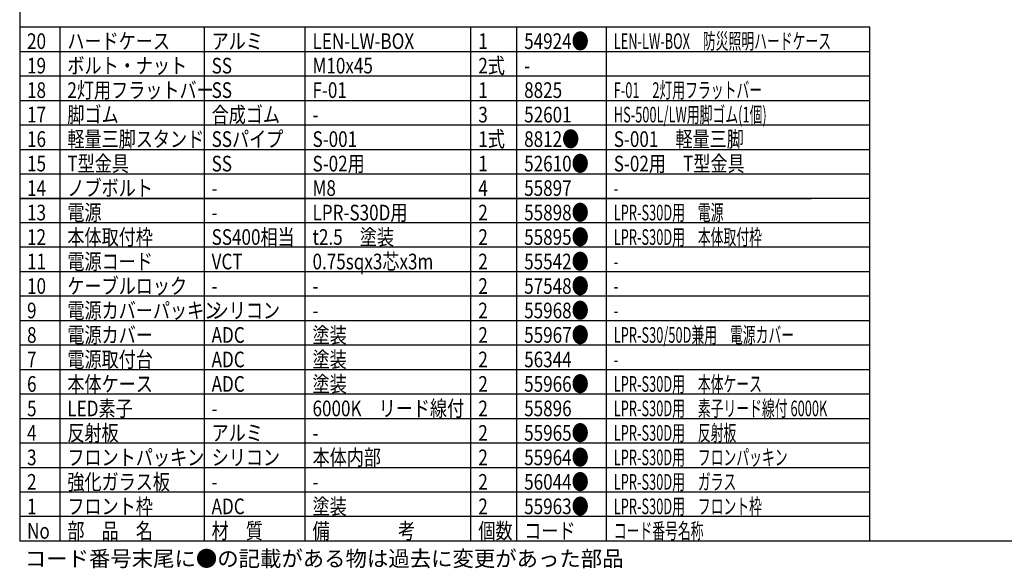
# Model space of a CAD drawing. Extents: x 980 to 1397, y -194 to 91.
# Drawn here: x 995 to 1196, y -194 to -82 of the extents above; entities that cross this region are included whole.
import ezdxf

# ---------------------------------------------------------------- set-up
doc = ezdxf.new("R2010")
doc.units = 0
doc.header["$LTSCALE"] = 6.750431
doc.header["$MEASUREMENT"] = 0
doc.layers.get('0').update_dxf_attribs({"linetype": 'CONTINUOUS'})
doc.styles.add('高3.2', font='txt.shx', dxfattribs={"height": 3.2, "bigfont": 'bigfont.shx'})

msp = doc.modelspace()

# ---------------------------------------------------------------- linework, layer by layer
at = {"color": 3}
for p, q in [((994.77, 85.47), (994.77, -188.59)), ((994.77, -83.59), (1168.3, -83.59)), ((1168.3, -188.59), (1168.3, -83.59)), ((1168.3, -183.59), (994.77, -183.59)), ((1384.77, -188.59), (994.77, -188.59))]:
    msp.add_line(p, q, dxfattribs=at)
at = {"color": 7}
for p, q in [((1003, -188.59), (1003, -83.59)), ((1032.45, -83.59), (1032.45, -188.59)), ((1053.05, -188.59), (1053.05, -83.59)), ((1086.9, -188.59), (1086.9, -83.59)), ((1096.26, -188.59), (1096.26, -83.59)), ((1114.55, -188.59), (1114.55, -83.59)), ((1168.3, -118.59), (994.77, -118.59)), ((994.77, -118.59), (1156.37, -118.59)), ((1168.3, -123.59), (994.77, -123.59)), ((1168.3, -128.59), (994.77, -128.59)), ((1168.3, -133.59), (994.77, -133.59)), ((1168.3, -138.59), (994.77, -138.59)), ((1168.3, -143.59), (994.77, -143.59)), ((1168.3, -148.59), (994.77, -148.59)), ((1168.3, -153.59), (994.77, -153.59)), ((1168.3, -158.59), (994.77, -158.59)), ((1168.3, -163.59), (994.77, -163.59)), ((1168.3, -168.59), (994.77, -168.59)), ((1168.3, -173.59), (994.77, -173.59)), ((1168.3, -178.59), (994.77, -178.59))]:
    msp.add_line(p, q, dxfattribs=at)
for p, q in [((994.77, -88.59), (1168.3, -88.59)), ((994.77, -93.59), (1168.3, -93.59)), ((994.77, -98.59), (1168.3, -98.59)), ((994.77, -103.59), (1168.3, -103.59)), ((994.77, -108.59), (1168.3, -108.59)), ((994.77, -113.59), (1168.3, -113.59))]:
    msp.add_line(p, q)

# ---------------------------------------------------------------- texts
at = {"color": 3, "style": '高3.2'}
for s, width, p in [('LEN-LW-BOX\u3000防災照明ハードケース', 0.6, (1116.05, -88.09)), ('20', 0.8, (996.27, -88.09)), ('ハードケース', 0.8, (1004.5, -88.09)), ('アルミ', 0.8, (1033.95, -88.09)), ('LEN-LW-BOX', 0.8, (1054.55, -88.09)), ('1', 0.8, (1088.4, -88.09)), ('54924●', 0.8, (1097.76, -88.09)), ('19', 0.8, (996.27, -93.09)), ('ボルト・ナット', 0.8, (1004.5, -93.09)), ('SS', 0.8, (1033.95, -93.09)), ('M10x45', 0.8, (1054.55, -93.09)), ('2式', 0.8, (1088.4, -93.09)), ('-', 0.8, (1097.76, -93.09)), ('2灯用フラットバー', 0.8, (1004.5, -98.09)), ('F-01\u30002灯用フラットバー', 0.6, (1116.05, -98.09)), ('18', 0.8, (996.27, -98.09)), ('SS', 0.8, (1033.95, -98.09)), ('F-01', 0.8, (1054.55, -98.09)), ('1', 0.8, (1088.4, -98.09)), ('8825', 0.8, (1097.76, -98.09)), ('17', 0.8, (996.27, -103.09)), ('脚ゴム', 0.8, (1004.5, -103.09)), ('合成ゴム', 0.8, (1033.95, -103.09)), ('3', 0.8, (1088.4, -103.09)), ('52601', 0.8, (1097.76, -103.09)), ('HS-500L/LW用脚ゴム(1個)', 0.6, (1116.05, -103.09)), ('-', 0.8, (1054.55, -103.09)), ('軽量三脚スタンド', 0.8, (1004.5, -108.09)), ('SSパイプ', 0.8, (1033.95, -108.09)), ('1式', 0.8, (1088.4, -108.09)), ('8812●', 0.8, (1097.76, -108.09)), ('S-001\u3000軽量三脚', 0.8, (1116.05, -108.09)), ('16', 0.8, (996.27, -108.09)), ('S-001', 0.8, (1054.55, -108.09)), ('15', 0.8, (996.27, -113.09)), ('T型金具', 0.8, (1004.5, -113.09)), ('SS', 0.8, (1033.95, -113.09)), ('S-02用', 0.8, (1054.55, -113.09)), ('1', 0.8, (1088.4, -113.09)), ('52610●', 0.8, (1097.76, -113.09)), ('S-02用\u3000T型金具', 0.8, (1116.05, -113.09)), ('ノブボルト', 0.8, (1004.5, -118.09)), ('14', 0.8, (996.27, -118.09)), ('M8', 0.8, (1054.55, -118.09)), ('4', 0.8, (1088.4, -118.09)), ('55897', 0.8, (1097.76, -118.09)), ('-', 0.8, (1033.95, -118.09)), ('-', 0.6, (1116.05, -118.09)), ('13', 0.8, (996.27, -123.09)), ('電源', 0.8, (1004.5, -123.09)), ('LPR-S30D用', 0.8, (1054.55, -123.09)), ('2', 0.8, (1088.4, -123.09)), ('55898●', 0.8, (1097.76, -123.09)), ('LPR-S30D用\u3000電源', 0.6, (1116.05, -123.09)), ('-', 0.8, (1033.95, -123.09)), ('本体取付枠', 0.8, (1004.5, -128.09)), ('SS400相当', 0.8, (1033.95, -128.09)), ('t2.5\u3000塗装', 0.8, (1054.55, -128.09)), ('55895●', 0.8, (1097.76, -128.09)), ('LPR-S30D用\u3000本体取付枠', 0.6, (1116.05, -128.09)), ('12', 0.8, (996.27, -128.09)), ('2', 0.8, (1088.4, -128.09)), ('11', 0.8, (996.27, -133.09)), ('電源コード', 0.8, (1004.5, -133.09)), ('VCT', 0.8, (1033.95, -133.09)), ('0.75sqx3芯x3m', 0.8, (1054.55, -133.09)), ('2', 0.8, (1088.4, -133.09)), ('55542●', 0.8, (1097.76, -133.09)), ('-', 0.6, (1116.05, -133.09)), ('ケーブルロック', 0.8, (1004.5, -138.09)), ('57548●', 0.8, (1097.76, -138.09)), ('10', 0.8, (996.27, -138.09)), ('2', 0.8, (1088.4, -138.09)), ('-', 0.8, (1033.95, -138.09)), ('-', 0.8, (1054.55, -138.09)), ('-', 0.6, (1116.05, -138.09)), ('9', 0.8, (996.27, -143.09)), ('電源カバーパッキン', 0.8, (1004.5, -143.09)), ('シリコン', 0.8, (1033.95, -143.09)), ('2', 0.8, (1088.4, -143.09)), ('55968●', 0.8, (1097.76, -143.09)), ('-', 0.8, (1054.55, -143.09)), ('-', 0.6, (1116.05, -143.09)), ('電源カバー', 0.8, (1004.5, -148.09)), ('塗装', 0.8, (1054.55, -148.09)), ('55967●', 0.8, (1097.76, -148.09)), ('LPR-S30/50D兼用\u3000電源カバー', 0.6, (1116.05, -148.09)), ('8', 0.8, (996.27, -148.09)), ('ADC', 0.8, (1033.95, -148.09)), ('2', 0.8, (1088.4, -148.09)), ('7', 0.8, (996.27, -153.09)), ('電源取付台', 0.8, (1004.5, -153.09)), ('ADC', 0.8, (1033.95, -153.09)), ('塗装', 0.8, (1054.55, -153.09)), ('2', 0.8, (1088.4, -153.09)), ('56344', 0.8, (1097.76, -153.09)), ('-', 0.6, (1116.05, -153.09)), ('本体ケース', 0.8, (1004.5, -158.09)), ('塗装', 0.8, (1054.55, -158.09)), ('55966●', 0.8, (1097.76, -158.09)), ('LPR-S30D用\u3000本体ケース', 0.6, (1116.05, -158.09)), ('6', 0.8, (996.27, -158.09)), ('ADC', 0.8, (1033.95, -158.09)), ('2', 0.8, (1088.4, -158.09)), ('5', 0.8, (996.27, -163.09)), ('LED素子', 0.8, (1004.5, -163.09)), ('6000K\u3000リード線付', 0.8, (1054.55, -163.09)), ('2', 0.8, (1088.4, -163.09)), ('55896', 0.8, (1097.76, -163.09)), ('LPR-S30D用\u3000素子リード線付 6000K', 0.6, (1116.05, -163.09)), ('-', 0.8, (1033.95, -163.09)), ('反射板', 0.8, (1004.5, -168.09)), ('アルミ', 0.8, (1033.95, -168.09)), ('2', 0.8, (1088.4, -168.09)), ('55965●', 0.8, (1097.76, -168.09)), ('LPR-S30D用\u3000反射板', 0.6, (1116.05, -168.09)), ('4', 0.8, (996.27, -168.09)), ('-', 0.8, (1054.55, -168.09)), ('3', 0.8, (996.27, -173.09)), ('フロントパッキン', 0.8, (1004.5, -173.09)), ('シリコン', 0.8, (1033.95, -173.09)), ('本体内部', 0.8, (1054.55, -173.09)), ('2', 0.8, (1088.4, -173.09)), ('55964●', 0.8, (1097.76, -173.09)), ('LPR-S30D用\u3000フロンパッキン', 0.6, (1116.05, -173.09)), ('2', 0.8, (996.27, -178.09)), ('強化ガラス板', 0.8, (1004.5, -178.09)), ('2', 0.8, (1088.4, -178.09)), ('56044●', 0.8, (1097.76, -178.09)), ('LPR-S30D用\u3000ガラス', 0.6, (1116.05, -178.09)), ('-', 0.8, (1033.95, -178.09)), ('-', 0.8, (1054.55, -178.09)), ('1', 0.8, (996.27, -183.09)), ('フロント枠', 0.8, (1004.5, -183.09)), ('ADC', 0.8, (1033.95, -183.09)), ('塗装', 0.8, (1054.55, -183.09)), ('2', 0.8, (1088.4, -183.09)), ('55963●', 0.8, (1097.76, -183.09)), ('LPR-S30D用\u3000フロント枠', 0.6, (1116.05, -183.09)), ('No', 0.8, (996.27, -188.09)), ('部\u3000品\u3000名', 0.8, (1004.5, -188.09)), ('材\u3000質', 0.8, (1033.95, -188.09)), ('備\u3000\u3000\u3000\u3000考', 0.8, (1054.55, -188.09)), ('個数', 0.8, (1088.4, -188.09)), ('コード', 0.8, (1097.76, -188.09)), ('コード番号名称', 0.6, (1116.05, -188.09))]:
    msp.add_text(s, height=3.2, dxfattribs=dict(at, width=width)).set_placement(p)
at = {"style": '高3.2'}
msp.add_text('コード番号末尾に●の記載がある物は過去に変更があった部品', height=3.2, dxfattribs=at).set_placement((995.81, -193.76))

doc.saveas('drawing.dxf')
